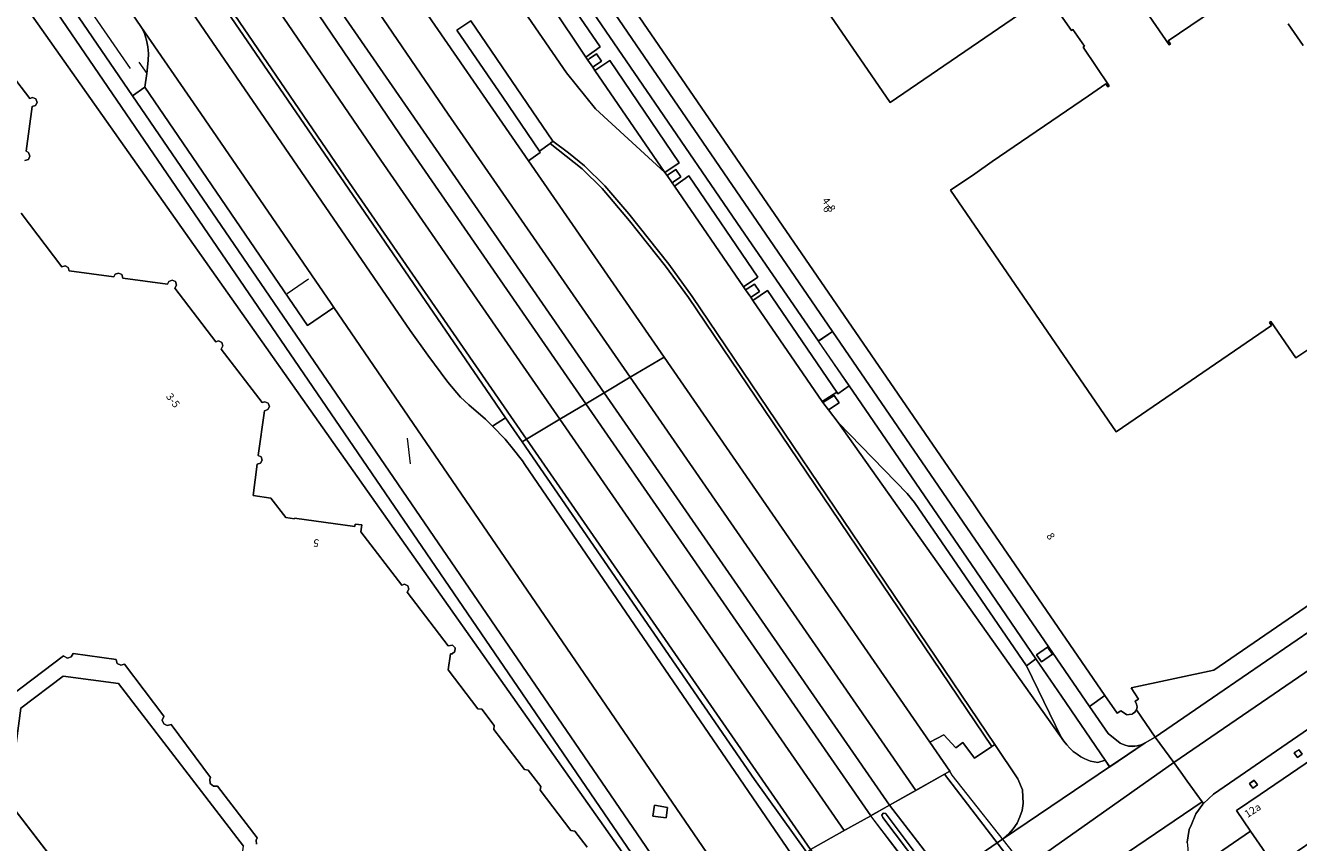
# Model space of a CAD drawing. Units: metres. Extents: x 80931 to 85533, y 454603 to 458423.
# Drawn here: x 82313 to 82482, y 455428 to 455537 of the extents above; entities that cross this region are included whole.
import ezdxf
from ezdxf.enums import TextEntityAlignment as Align

# ---------------------------------------------------------------- set-up
doc = ezdxf.new("R2010")
doc.units = ezdxf.units.M
doc.header["$MEASUREMENT"] = 0
for name, color, linetype, lineweight in [('Begroeid terreindeel_grasland overig_0', 7, 'Continuous', 0), ('Begroeid terreindeel_groenvoorziening_heesters_0', 7, 'Continuous', 0), ('Nummeraanduiding', 7, 'Continuous', 0), ('Nummeraanduidingreeks', 7, 'Continuous', 0), ('Onbegroeid terreindeel_erf_0', 7, 'Continuous', 0), ('Onbegroeid terreindeel_gesloten verharding_0', 7, 'Continuous', 0), ('Onbegroeid terreindeel_onverhard_0', 7, 'Continuous', 0), ('Ondersteunend wegdeel_gesloten verharding_0', 7, 'Continuous', 0), ('Overbruggingsdeel_-1', 7, 'Continuous', 0), ('Pand_0', 7, 'Continuous', 0), ('Scheiding_0', 7, 'Continuous', 0), ('Waterdeel_0', 7, 'Continuous', 0), ('Wegdeel_gesloten verharding_-1', 7, 'Continuous', 0), ('Wegdeel_gesloten verharding_asfalt_-1', 7, 'Continuous', 0), ('Wegdeel_gesloten verharding_asfalt_0', 7, 'Continuous', 0), ('Wegdeel_open verharding_-1', 7, 'Continuous', 0), ('Wegdeel_open verharding_0', 7, 'Continuous', 0), ('Wegdeel_open verharding_betonstraatstenen_0', 7, 'Continuous', 0), ('Wegdeel_open verharding_gebakken klinkers_0', 7, 'Continuous', 0), ('Wegdeel_open verharding_sierbestrating_0', 7, 'Continuous', 0), ('Wegdeel_open verharding_tegels_-1', 7, 'Continuous', 0), ('Wegdeel_open verharding_tegels_0', 7, 'Continuous', 0), ('Weginrichtingselement_balustrade_-1', 7, 'Continuous', 0), ('Weginrichtingselement_balustrade_0', 7, 'Continuous', 0), ('Weginrichtingselement_geleideconstructie_0', 7, 'Continuous', 0)]:
    doc.layers.add(name, color=color, linetype=linetype, lineweight=lineweight)

# ---------------------------------------------------------------- blocks, each defined once
blk = doc.blocks.new('BGT_lev_stadsdelen_Haagse Hout_REALDWG_1_FMEBLOCK333')
at = {"layer": 'Wegdeel_open verharding_sierbestrating_0'}
for points in [[(7.446, 1.665), (7.961, 2.018), (6.531, 4.105), (7.876, 5.026), (5.168, 8.986), (6.488, 9.89), (4.375, 12.976), (2.995, 14.967), (1.591, 17.02), (1.925, 17.407), (1.258, 18.381), (0.924, 17.684), (0.29, 17.241), (-0.48, 17.168), (-1.187, 17.482), (-1.647, 18.104), (-1.741, 18.871), (-1.446, 19.586), (-0.838, 20.063), (-0.073, 20.179), (0.037, 20.163), (-0.558, 21.033), (-0.569, 21.05), (-1.01, 21.001), (-1.312, 21.311), (-1.255, 21.74), (-1.13, 21.869), (-1.821, 22.877), (-2.175, 22.187), (-2.822, 21.76), (-3.595, 21.705), (-4.296, 22.036), (-4.744, 22.67), (-4.823, 23.441), (-4.514, 24.152), (-3.896, 24.62), (-3.127, 24.723), (-3.081, 24.717), (-3.73, 25.665), (-3.96, 25.57), (-4.371, 25.705), (-4.519, 26.112), (-4.288, 26.479), (-4.937, 27.427), (-5.33, 27.151), (-6.588, 28.982), (-6.192, 29.254), (-6.831, 30.194), (-7.227, 29.914), (-9.227, 32.833), (-8.302, 33.198), (-12.52, 45.073), (-12.165, 45.2), (-12.011, 45.255), (-10.469, 45.806), (-10.807, 49.865), (-11.067, 52.98), (-16.415, 49.312), (-20.766, 46.328), (-24.847, 43.529), (-22.892, 37.882), (-27.682, 34.617), (-27.496, 34.106), (-27.575, 33.357), (-28.02, 32.75), (-28.711, 32.451), (-29.458, 32.541), (-30.058, 32.995), (-31.853, 31.752), (-34.971, 29.594), (-37.823, 33.742), (-38.238, 34.345), (-45.734, 29.203), (-45.241, 28.602), (-39.218, 21.5), (-37.965, 20.025), (-35.549, 17.281), (-33.116, 14.555), (-30.654, 11.862), (-28.163, 9.214), (-25.629, 6.587), (-20.484, 1.389), (-17.894, -1.187), (-15.285, -3.768), (-12.623, -6.29), (-9.928, -8.813), (-7.227, -11.303), (-4.504, -13.77), (1.04, -18.694), (2.443, -19.945), (6.689, -23.559), (35.952, -48.626), (41.035, -52.98), (45.734, -50.45), (40.77, -46.022), (38.991, -44.436), (29.988, -36.379), (28.879, -35.391), (27.67, -36.224), (21.49, -27.21), (20.886, -23.143), (21.014, -23.062), (21.135, -22.986), (25.948, -30.002), (28.222, -33.317), (29.614, -32.366), (32.334, -34.786), (32.537, -34.969)], [(-12.575, 48.577), (-13.094, 48.534), (-13.137, 49.052), (-12.618, 49.095)], [(-23.625, 31.9), (-24.057, 32.526), (-23.437, 32.948), (-23.005, 32.34)], [(-28.986, 28.186), (-29.606, 27.746), (-30.038, 28.372), (-29.418, 28.794)], [(-26.512, 24.642), (-28.235, 27.1), (-27.603, 27.53), (-26.008, 25.051)], [(-33.006, 23.475), (-33.63, 23.037), (-34.708, 24.582), (-35.358, 25.513), (-34.723, 25.945), (-34.076, 25.014)], [(-30.713, 21.316), (-31.368, 20.932), (-32.904, 23.511), (-32.257, 23.905)], [(-24.933, 21.987), (-25.575, 21.602), (-27.085, 24.217), (-26.494, 24.623)], [(-4.506, 16.411), (-9.95, 24.364), (-8.944, 24.729), (-7.996, 23.347), (-4.829, 18.73), (-3.803, 17.234), (-0.554, 12.497), (3.297, 6.919), (2.725, 6.522), (2.429, 6.317), (-1.416, 11.897)], [(-15.177, 20.781), (-15.472, 20.276), (-16.019, 20.067), (-16.576, 20.247), (-16.629, 20.328), (-16.897, 20.736), (-16.871, 21.01), (-16.842, 21.319), (-16.433, 21.738), (-15.852, 21.809), (-15.355, 21.5), (-15.161, 20.948)], [(-24.961, 15.814), (-25.589, 15.379), (-27.299, 17.861), (-26.676, 18.298)], [(-12.089, 7.535), (-15.252, 16.448), (-12.75, 17.329), (-8.737, 11.459)], [(-22.653, 13.732), (-23.275, 13.298), (-24.961, 15.814), (-24.359, 16.198)], [(-16.969, 8.201), (-17.606, 7.763), (-19.311, 10.245), (-18.688, 10.666)], [(-4.579, 5.87), (-5.589, 8.783), (-3.108, 10.48), (-2.081, 7.558)], [(-14.711, 6.039), (-15.355, 5.633), (-16.968, 8.175), (-16.321, 8.583)], [(0.753, 3.263), (1.361, 3.724), (4.928, -1.133), (4.322, -1.568)], [(-0.335, -6.064), (-1.387, -3.188), (1.118, -1.488), (2.137, -4.38)], [(-10.499, -4.339), (-11.128, -4.763), (-12.787, -2.254), (-12.158, -1.832)], [(-9.446, -7.272), (-10.084, -7.689), (-11.731, -5.187), (-11.095, -4.75)], [(1.589, -15.275), (0.945, -15.668), (-2.141, -10.489), (-1.492, -10.103)], [(11.878, -18.615), (13.57, -21.093), (12.909, -21.544), (11.217, -19.067)], [(14.313, -20.585), (15.994, -23.07), (15.344, -23.514), (13.652, -21.036)], [(38.638, -46.875), (38.965, -46.998), (39.119, -47.251), (39.028, -47.675), (38.638, -47.865), (38.39, -47.799), (38.148, -47.439), (38.248, -47.065)]]:
    blk.add_lwpolyline(points, close=True, dxfattribs=at)
blk = doc.blocks.new('BGT_lev_stadsdelen_Haagse Hout_REALDWG_1_FMEBLOCK563')
at = {"layer": 'Pand_0'}
for points in [[(40.7215, 21.8315), (38.7665, 27.4785), (37.6685, 30.6495), (26.6625, 23.1745), (23.4975, 21.0255), (25.3755, 18.2945), (25.7905, 17.6915), (28.6425, 13.5435), (31.7605, 15.7015), (33.5555, 16.9445), (34.1555, 16.4905), (34.9025, 16.4005), (35.5935, 16.6995), (36.0385, 17.3065), (36.1175, 18.0555), (35.9315, 18.5665)], [(31.9075, 29.0005), (31.8295, 29.1175), (31.1995, 28.6955), (31.2815, 28.5725), (31.6135, 28.0755), (32.2445, 28.4995)], [(25.9475, 24.9285), (25.8655, 25.0435), (25.2455, 24.6215), (25.3265, 24.5035), (25.6775, 23.9955), (26.2975, 24.4355)], [(40.1765, 16.8975), (39.5565, 16.4755), (39.9885, 15.8495), (40.6085, 16.2895)], [(34.1955, 12.7435), (33.5755, 12.3215), (34.0075, 11.6955), (34.6275, 12.1355)], [(2.3545, 8.6885), (2.2315, 8.7235), (1.9215, 8.7995), (1.5605, 8.5355), (1.5435, 8.2535), (1.5335, 8.0895), (1.8615, 7.7855), (2.3045, 7.8435), (2.5415, 8.2225), (2.5445, 8.2845)], [(5.6775, -0.3015), (1.5065, 5.8295), (-16.3985, -6.2905), (-12.4195, -12.1155), (-12.1725, -12.4765), (-12.1045, -12.4305)], [(13.8475, -1.9355), (13.8485, -1.9235), (13.8495, -1.8935), (13.7865, -1.8015), (13.6595, -1.4925), (13.2285, -1.3865), (12.8735, -1.6535), (12.8685, -1.7645), (12.8555, -2.0965), (13.0725, -2.2895), (13.1195, -2.3315), (13.1875, -2.3915), (13.3475, -2.3655), (13.6255, -2.3205), (13.7465, -2.1105)], [(-18.4635, -5.5335), (-18.5755, -5.4935), (-18.8965, -5.4215), (-19.2595, -5.6845), (-19.2785, -5.9745), (-19.2895, -6.1315), (-18.9635, -6.4385), (-18.5195, -6.3845), (-18.2775, -6.0075), (-18.2725, -5.9395)], [(-30.5145, -13.6515), (-31.0765, -14.0355), (-30.7895, -14.4545), (-30.2275, -14.0705)], [(-29.5615, -15.3415), (-33.1875, -17.8045), (-35.2105, -19.1785), (-40.7215, -22.9215), (-33.6495, -28.9905), (-32.3905, -28.1255), (-28.8755, -25.7125), (-28.2905, -26.1875), (-27.5455, -26.3025), (-26.8435, -26.0275), (-26.3755, -25.4365), (-26.2695, -24.6905), (-26.4905, -24.0815), (-24.4925, -22.7505)], [(-36.4205, -17.6865), (-36.9795, -18.0695), (-36.6895, -18.4945), (-36.1285, -18.1105)], [(-9.9455, -18.1735), (-9.9455, -18.1475), (-10.0045, -18.0605), (-10.1355, -17.7485), (-10.5655, -17.6455), (-10.9155, -17.9145), (-10.9185, -18.0315), (-10.9275, -18.3555), (-10.7095, -18.5415), (-10.5915, -18.6425), (-10.3655, -18.6005), (-10.1565, -18.5625)], [(-22.2835, -25.8345), (-22.8455, -26.2185), (-22.5575, -26.6395), (-21.9965, -26.2555)], [(-28.1495, -29.8435), (-28.7105, -30.2275), (-28.6835, -30.2915), (-28.4255, -30.6495), (-27.8615, -30.2645)]]:
    blk.add_lwpolyline(points, close=True, dxfattribs=at)
blk = doc.blocks.new('BGT_lev_stadsdelen_Haagse Hout_REALDWG_1_FMEBLOCK568')
at = {"layer": 'Pand_0'}
for points in [[(-5.0225, -25.131), (1.9715, -19.839), (2.0175, -19.896), (2.4855, -20.132), (2.9885, -19.984), (3.2545, -19.532), (8.9485, -20.307), (8.9415, -20.37), (9.1045, -20.858), (9.5615, -21.097), (10.0555, -20.952), (15.3035, -27.87), (15.2845, -27.89), (15.0885, -28.38), (15.2795, -28.872), (15.7545, -29.102), (16.2585, -28.947), (21.5065, -36.004), (21.3985, -36.257), (21.4725, -36.801), (21.8875, -37.161), (22.4365, -37.157), (27.7095, -44.049), (27.5555, -44.344), (27.6145, -44.881)], [(71.5915, -45.29), (69.9435, -43.139), (69.4175, -43.067), (65.3385, -37.72), (65.4025, -37.21), (63.7465, -35.04), (63.2285, -34.96), (59.1615, -29.633), (59.2235, -29.11), (57.5725, -26.948), (57.0495, -26.874), (53.1045, -21.71), (53.3895, -19.581), (53.6385, -19.56), (54.0025, -19.25), (54.0225, -18.772), (53.6855, -18.435), (53.1105, -18.515), (47.6495, -11.38), (47.8855, -10.964), (47.7415, -10.508), (47.3085, -10.304), (46.9285, -10.427), (41.5055, -3.331), (41.6155, -2.432), (40.7285, -2.317), (40.6895, -2.615), (32.6895, -1.536), (32.6775, -1.625), (31.5255, -1.462), (29.5275, 1.151), (27.1565, 1.468), (27.7005, 5.633), (28.1625, 5.764), (28.3825, 6.191), (28.2185, 6.643), (27.8605, 6.826), (28.6625, 12.766), (29.1235, 12.901), (29.3375, 13.33), (29.1695, 13.78), (28.7265, 13.963), (28.3685, 13.836), (22.9265, 20.96), (23.1625, 21.376), (23.0175, 21.831), (22.5845, 22.033), (22.2045, 21.908), (16.7525, 29.049), (16.9825, 29.47), (16.8315, 29.926), (16.3945, 30.126), (15.9505, 29.943), (15.7875, 29.606), (9.8475, 30.398), (9.7115, 30.859), (9.2815, 31.073), (8.8315, 30.905), (8.6545, 30.561), (2.7215, 31.352), (2.5965, 31.816), (2.1715, 32.042), (1.7515, 31.914), (-3.6905, 39.045)], [(-3.1825, 46.012), (-2.7175, 46.171), (-2.5075, 46.616), (-2.6825, 47.075), (-3.0285, 47.26), (-2.2295, 53.204), (-1.7685, 53.339), (-1.5535, 53.768), (-1.7215, 54.217), (-2.1645, 54.401), (-2.5205, 54.276), (-4.9485, 57.454)]]:
    blk.add_lwpolyline(points, dxfattribs=at)
blk = doc.blocks.new('BGT_lev_stadsdelen_Haagse Hout_REALDWG_1_FMEBLOCK900')
at = {"layer": 'Wegdeel_open verharding_sierbestrating_0'}
for points in [[(-13.4985, 28.9615), (-16.9865, 26.5815), (-38.5995, 58.2595), (-40.2415, 57.1345), (38.6425, -58.2595), (39.1675, -57.8545), (39.6345, -56.3475), (39.9645, -54.1325), (40.1975, -52.3115), (40.2415, -51.8375), (40.1295, -50.2545), (39.6265, -48.7495)], [(30.8915, -37.5045), (30.6875, -38.9135), (28.9235, -38.6935), (29.1475, -37.2135)]]:
    blk.add_lwpolyline(points, close=True, dxfattribs=at)
blk = doc.blocks.new('BGT_lev_stadsdelen_Haagse Hout_REALDWG_1_FMEBLOCK1391')
at = {"layer": 'Onbegroeid terreindeel_erf_0'}
for points in [[(-34.1885, 1.3245), (-12.1715, -30.7735), (8.5095, -16.6115)], [(8.3685, -16.0965), (11.9195, -21.2205), (12.1255, -21.0795), (13.6405, -23.2915), (13.4595, -23.4265), (16.9555, -28.5675), (16.7775, -28.6905), (16.5085, -28.2855), (14.1765, -29.8805), (1.3925, -38.6485), (-0.9405, -40.2485), (-4.1605, -42.4565), (17.8605, -74.5815), (38.5345, -60.4335), (38.2415, -60.0285), (38.4115, -59.9055), (41.7505, -64.7565), (43.7365, -63.3945)], [(42.7365, -23.2255), (40.7355, -20.3115)], [(36.7065, -14.4675), (24.7995, -22.5865), (25.0955, -22.9895), (24.9325, -23.1095), (21.3865, -17.9915)]]:
    blk.add_lwpolyline(points, dxfattribs=at)
blk = doc.blocks.new('BGT_lev_stadsdelen_Haagse Hout_REALDWG_1_FMEBLOCK1610')
at = {"layer": 'Pand_0'}
for points in [[(24.351, -7.3935), (27.897, -12.5115), (28.06, -12.3915), (27.764, -11.9885), (39.671, -3.8695)], [(43.7, -9.7135), (45.701, -12.6275)], [(46.701, -52.7965), (44.715, -54.1585), (41.376, -49.3075), (41.206, -49.4305), (41.499, -49.8355), (20.825, -63.9835), (-1.196, -31.8585), (2.024, -29.6505), (4.357, -28.0505), (17.141, -19.2825), (19.473, -17.6875), (19.742, -18.0925), (19.92, -17.9695), (16.424, -12.8285), (16.605, -12.6935), (15.09, -10.4815), (14.884, -10.6225), (11.333, -5.4985)], [(11.474, -6.0135), (-9.207, -20.1755), (-31.224, 11.9225)], [(-68.683, 29.2775), (-0.958, -69.4515), (1.854, -73.5525), (2.767, -74.8835), (19.338, -99.0405), (20.962, -101.4075), (21.443, -101.0875), (22.183, -101.5885), (22.178, -101.6345), (22.976, -101.5135), (23.017, -101.4915), (23.316, -101.2595), (23.518, -100.9395), (23.6, -100.5705), (23.553, -100.1955), (23.358, -99.8125), (23.798, -99.5195), (22.828, -98.0325), (33.798, -95.6725), (60.356, -77.4755)]]:
    blk.add_lwpolyline(points, dxfattribs=at)
blk = doc.blocks.new('BGT_lev_stadsdelen_Haagse Hout_REALDWG_1_FMEBLOCK1611')
at = {"layer": 'Wegdeel_open verharding_betonstraatstenen_0'}
for points in [[(-19.83, 28.95), (-21.73, 27.65), (-17.64, 21.69), (-13.3, 15.36), (-1.36, -2.07), (7.2, -14.58), (10.61, -19.55), (16.41, -28.08), (17.01, -28.95), (21.73, -25.76), (21.21, -26.01), (20.65, -26.18), (20.08, -26.23), (19.5, -26.19), (18.94, -26.04), (18.41, -25.79), (16.79, -24.52), (14.33, -20.94)], [(8.76, -13.04), (9.41, -13.97), (7.93, -15), (7.28, -14.07)]]:
    blk.add_lwpolyline(points, close=True, dxfattribs=at)
blk = doc.blocks.new('BGT_lev_stadsdelen_Haagse Hout_REALDWG_1_FMEBLOCK1624')
at = {"layer": 'Wegdeel_open verharding_tegels_-1'}
for points in [[(-11.05, 15.9), (-13.55, 14.49), (-9.15, 8.71), (-2.66, 0.19), (4.14, -8.07), (10.92, -15.9), (13.54, -14.41), (0.14, 1.4)], [(-5.51, 5.78), (-11.94, 14.29), (-12.08, 14.6), (-11.87, 14.86), (-11.53, 14.78), (-11.48, 14.7), (-4.16, 4.94), (3.48, -4.57), (11.42, -13.84), (12.17, -14.68), (12.25, -15.02), (11.98, -15.24), (11.67, -15.11), (2.93, -4.79)]]:
    blk.add_lwpolyline(points, close=True, dxfattribs=at)
blk = doc.blocks.new('BGT_lev_stadsdelen_Haagse Hout_REALDWG_1_FMEBLOCK2005')
at = {"layer": 'Wegdeel_open verharding_0'}
for points in [[(-22.64, -15.87), (-22.62, -16.1), (-22.52, -17.46), (-21.83, -19.33), (-21.82, -19.35), (-21.72, -19.47), (-14.23, -14.33), (-16.11, -11.6), (-12.94, -9.45), (-1.93, -1.97), (-0.84, -5.14), (3.24, -2.34), (7.6, 0.64), (12.94, 4.31), (22.64, 10.96), (22.27, 15.13), (21.95, 18.8), (21.35, 19.47), (21.28, 19.4), (17.4, 15.64), (17.36, 15.61), (16.8, 12.58), (5.18, 4.7), (2.58, 5.54), (-19.15, -9.4), (-20.47, -10.65), (-20.56, -10.73), (-21.5, -12.02), (-22.09, -13.46), (-22.37, -14.12), (-22.64, -15.8)], [(-7.7, -3.62), (-7.36, -4.12), (-7.99, -4.55), (-8.32, -4.05), (-8.4, -3.93), (-7.77, -3.5)], [(-13.66, -7.69), (-13.31, -8.19), (-13.93, -8.63), (-14.28, -8.12), (-14.36, -8), (-13.74, -7.58)]]:
    blk.add_lwpolyline(points, close=True, dxfattribs=at)
blk = doc.blocks.new('BGT_lev_stadsdelen_Haagse Hout_REALDWG_1_FMEBLOCK2024')
at = {"layer": 'Wegdeel_open verharding_gebakken klinkers_0'}
blk.add_lwpolyline([(-32.6865, -32.864), (-59.2445, -51.061), (-70.2145, -53.421), (-69.2445, -54.908), (-69.6845, -55.201), (-69.4895, -55.584), (-69.4425, -55.959), (-69.5245, -56.328), (-67.0135, -59.951), (-58.6855, -54.265), (-29.5665, -34.326)], dxfattribs=at)

msp = doc.modelspace()

# ---------------------------------------------------------------- linework, layer by layer
at = {"layer": 'Begroeid terreindeel_grasland overig_0'}
msp.add_lwpolyline([(82316.964, 455571.76), (82316.659, 455572.204), (82316.585, 455572.311), (82313.412, 455570.019), (82363.857, 455496.394), (82366.193, 455493.109), (82368.894, 455489.55), (82370.561, 455487.554), (82371.66, 455486.524), (82373.886, 455484.616), (82374.812, 455483.677), (82376.561, 455484.804), (82373.978, 455488.568)], close=True, dxfattribs=at)
at = {"layer": 'Begroeid terreindeel_groenvoorziening_heesters_0'}
msp.add_lwpolyline([(82382.496, 455521.294), (82381.062, 455520.257), (82381.155, 455520.096), (82379.595, 455518.968), (82397.614, 455492.869), (82432.956, 455441.682), (82434.809, 455442.647), (82436.399, 455440.894), (82437.36, 455441.638), (82438.875, 455439.543), (82441.197, 455441.093), (82400.875, 455500.78), (82397.794, 455504.944), (82393.044, 455511.002), (82389.374, 455515.272), (82386.719, 455517.899)], close=True, dxfattribs=at)
at = {"layer": 'Onbegroeid terreindeel_gesloten verharding_0'}
for points in [[(82317.512, 455572.136), (82316.964, 455571.76), (82373.978, 455488.568), (82376.561, 455484.804), (82378.752, 455481.611), (82379.351, 455481.968), (82355.768, 455516.086)], [(82379.351, 455481.968), (82378.752, 455481.611), (82409.662, 455436.685), (82416.593, 455427.018), (82417.088, 455427.373)], [(82449.272, 455453.374), (82448.619, 455454.309), (82447.143, 455453.277), (82447.796, 455452.342)]]:
    msp.add_lwpolyline(points, close=True, dxfattribs=at)
at = {"layer": 'Onbegroeid terreindeel_onverhard_0'}
for points in [[(82387.492, 455532.373), (82388.151, 455531.408), (82388.347, 455531.543), (82389.319, 455532.215), (82388.648, 455533.187), (82387.675, 455532.515)], [(82398.019, 455517.023), (82398.698, 455516.052), (82398.879, 455516.179), (82399.856, 455516.852), (82399.187, 455517.823), (82398.21, 455517.151)], [(82408.462, 455501.799), (82409.143, 455500.829), (82409.327, 455500.951), (82410.296, 455501.605), (82409.631, 455502.59), (82408.662, 455501.936)], [(82418.748, 455486.829), (82419.477, 455485.871), (82420.9, 455486.794), (82420.245, 455487.783)], [(82398.099, 455432.996), (82396.355, 455433.287), (82396.131, 455431.807), (82397.895, 455431.587)]]:
    msp.add_lwpolyline(points, close=True, dxfattribs=at)
at = {"layer": 'Ondersteunend wegdeel_gesloten verharding_0'}
for points in [[(82327.126, 455578.691), (82325.252, 455577.414), (82363.268, 455521.316), (82378.002, 455500), (82387.22, 455486.665), (82389.677, 455488.132), (82381.474, 455500), (82365.626, 455522.928)], [(82389.677, 455488.132), (82387.22, 455486.665), (82425.093, 455431.873), (82427.593, 455433.278)]]:
    msp.add_lwpolyline(points, close=True, dxfattribs=at)
at = {"layer": 'Overbruggingsdeel_-1'}
msp.add_lwpolyline([(82427.161, 455432.085), (82427.107, 455432.161), (82426.773, 455432.244), (82426.555, 455431.977), (82426.703, 455431.666), (82433.13, 455423.16), (82441.567, 455412.589), (82450.312, 455402.272), (82450.62, 455402.141), (82450.889, 455402.364), (82450.808, 455402.703), (82450.06, 455403.544), (82442.116, 455412.806), (82434.481, 455422.323)], close=True, dxfattribs=at)
at = {"layer": 'Scheiding_0'}
msp.add_lwpolyline([(82340.794, 455421.393), (82341.71, 455427.853), (82325.101, 455449.48), (82317.716, 455450.443), (82312.093, 455446.181), (82310.462, 455433.768), (82317.534, 455424.537)], dxfattribs=at)
at = {"layer": 'Waterdeel_0'}
msp.add_lwpolyline([(82317.763, 455424.238), (82335.887, 455421.641), (82340.76, 455421.153), (82341.71, 455427.853), (82325.101, 455449.48), (82317.716, 455450.443), (82312.093, 455446.181), (82310.462, 455433.768)], close=True, dxfattribs=at)
at = {"layer": 'Wegdeel_gesloten verharding_-1'}
msp.add_lwpolyline([(82425.093, 455431.873), (82417.088, 455427.373), (82434.165, 455406.541), (82442.049, 455397.269), (82449.562, 455401.483), (82442.782, 455409.312), (82435.976, 455417.575), (82429.484, 455426.087)], close=True, dxfattribs=at)
at = {"layer": 'Wegdeel_gesloten verharding_asfalt_-1'}
msp.add_lwpolyline([(82434.924, 455437.398), (82427.593, 455433.278), (82438.782, 455418.776), (82452.183, 455402.972), (82459.608, 455407.131), (82451.037, 455417.033), (82442.624, 455427.362)], close=True, dxfattribs=at)
at = {"layer": 'Wegdeel_gesloten verharding_asfalt_0'}
for points in [[(82351.617, 455596.18), (82349.637, 455594.979), (82380.611, 455549.759), (82395.844, 455527.498), (82407.88, 455509.947), (82418.136, 455494.995), (82420.03, 455496.294)], [(82397.731, 455517.436), (82388.436, 455530.991), (82388.151, 455531.408), (82387.492, 455532.373), (82387.215, 455532.779), (82377.995, 455546.598), (82377.742, 455546.968), (82377.072, 455547.953), (82376.83, 455548.296), (82373.6, 455552.877), (82367.271, 455561.856), (82366.979, 455562.282), (82366.303, 455563.267), (82366.058, 455563.624), (82362.963, 455568.136), (82356.797, 455577.123), (82356.514, 455577.539), (82355.853, 455578.511), (82355.581, 455578.91), (82346.306, 455592.445), (82343.489, 455590.534), (82384.662, 455530.676), (82388.485, 455525.894)], [(82334.922, 455584.007), (82330.731, 455581.149), (82368.923, 455525.193), (82386.336, 455500), (82393.119, 455490.186), (82397.614, 455492.869), (82379.595, 455518.968), (82363.674, 455542.056), (82362.981, 455543.067), (82360.616, 455546.517), (82359.731, 455547.809)], [(82330.731, 455581.149), (82327.126, 455578.691), (82365.626, 455522.928), (82381.474, 455500), (82389.677, 455488.132), (82393.119, 455490.186), (82386.336, 455500), (82368.923, 455525.193)], [(82325.252, 455577.414), (82321.761, 455575.033), (82359.971, 455519.051), (82373.138, 455500.003), (82383.776, 455484.609), (82387.22, 455486.665), (82378.002, 455500), (82363.268, 455521.316)], [(82321.761, 455575.033), (82317.512, 455572.136), (82355.768, 455516.086), (82379.351, 455481.968), (82383.776, 455484.609), (82373.138, 455500.003), (82359.971, 455519.051)], [(82313.412, 455570.019), (82308.058, 455566.281), (82312.416, 455559.922), (82317.87, 455551.882), (82328.16, 455536.714), (82335.543, 455525.982), (82353.34, 455500), (82353.709, 455499.462), (82406.834, 455421.751), (82415.009, 455426.095), (82414.532, 455426.799), (82411.722, 455430.892), (82379.129, 455478.585), (82378.784, 455479.082), (82377.412, 455480.811), (82376.484, 455481.981), (82374.812, 455483.677), (82373.886, 455484.616), (82371.66, 455486.524), (82370.561, 455487.554), (82368.894, 455489.55), (82366.193, 455493.109), (82363.857, 455496.394)], [(82397.614, 455492.869), (82393.119, 455490.186), (82431.095, 455435.246), (82435.637, 455437.799), (82432.956, 455441.682)], [(82393.119, 455490.186), (82389.677, 455488.132), (82427.593, 455433.278), (82431.095, 455435.246)], [(82387.22, 455486.665), (82383.776, 455484.609), (82421.59, 455429.904), (82425.093, 455431.873)], [(82383.776, 455484.609), (82379.351, 455481.968), (82417.088, 455427.373), (82421.59, 455429.904)], [(82465.399, 455438.956), (82462.932, 455442.353), (82461.587, 455441.59), (82456.868, 455438.397), (82442.773, 455428.86), (82433.594, 455422.584), (82426.647, 455417.853), (82425.972, 455417.466), (82424.625, 455417.049), (82423.214, 455417.024), (82421.853, 455417.394), (82420.649, 455418.13), (82419.699, 455419.172), (82418.614, 455420.766), (82417.317, 455422.688), (82415.009, 455426.095), (82406.834, 455421.751), (82418.153, 455405.59)], [(82469.18, 455433.753), (82467.19, 455436.492), (82466.322, 455437.686), (82465.399, 455438.956), (82418.153, 455405.59), (82421.68, 455400.458), (82422.111, 455400.721), (82428.489, 455405.058), (82431.405, 455408.086), (82430.862, 455409.023), (82432.818, 455410.325), (82448.296, 455420.795), (82448.921, 455419.919), (82449.97, 455420.627), (82450.555, 455421.093)]]:
    msp.add_lwpolyline(points, close=True, dxfattribs=at)
for points in [[(82371.931, 455537.609), (82382.848, 455521.576), (82384.911, 455520.047), (82387.049, 455518.294), (82389.742, 455515.639), (82392.935, 455511.929), (82398.246, 455505.222), (82401.363, 455500.946), (82441.612, 455441.37), (82444.67, 455436.785), (82445.266, 455435.328), (82445.377, 455433.493), (82445.218, 455432.598), (82444.94, 455431.731), (82444.549, 455430.91), (82444.051, 455430.149), (82443.455, 455429.462), (82442.773, 455428.86), (82456.868, 455438.397), (82456.276, 455439.266), (82455.276, 455438.979), (82454.805, 455439.04), (82454.342, 455439.148), (82453.892, 455439.301), (82453.459, 455439.498), (82453.048, 455439.737), (82452.528, 455440.071), (82452.037, 455440.446), (82451.579, 455440.861), (82451.158, 455441.313), (82450.776, 455441.799), (82420.778, 455484.161), (82419.477, 455485.871), (82418.748, 455486.829), (82418.643, 455486.967), (82409.443, 455500.402), (82409.143, 455500.829), (82408.462, 455501.799), (82408.183, 455502.197), (82399.004, 455515.615), (82398.698, 455516.052), (82398.019, 455517.023), (82397.731, 455517.436), (82388.485, 455525.894), (82384.662, 455530.676), (82343.489, 455590.534)], [(82500.379, 455467.978), (82471.26, 455448.039), (82462.932, 455442.353), (82465.399, 455438.956), (82501.925, 455463.951)], [(82501.925, 455463.951), (82465.399, 455438.956), (82466.322, 455437.686), (82467.19, 455436.492), (82469.18, 455433.753), (82469.347, 455433.524), (82470.672, 455434.773), (82492.398, 455449.712)], [(82467.179, 455428.302), (82467.182, 455428.377), (82467.454, 455430.052), (82467.729, 455430.715), (82468.324, 455432.153), (82469.258, 455433.44), (82469.347, 455433.524), (82469.18, 455433.753), (82450.555, 455421.093)]]:
    msp.add_lwpolyline(points, dxfattribs=at)
at = {"layer": 'Wegdeel_open verharding_-1'}
msp.add_lwpolyline([(82434.924, 455437.398), (82442.624, 455427.362), (82451.037, 455417.033), (82459.608, 455407.131), (82460.119, 455407.42), (82454.027, 455414.727), (82444.746, 455426.089), (82435.945, 455437.297), (82435.637, 455437.799)], close=True, dxfattribs=at)
at = {"layer": 'Wegdeel_open verharding_0'}
for points in [[(82379.822, 455547.737), (82377.995, 455546.598), (82387.215, 455532.779), (82389.134, 455534.151)], [(82371.931, 455537.609), (82370.052, 455536.332), (82376.165, 455527.427), (82381.062, 455520.257), (82382.496, 455521.294), (82382.848, 455521.576)], [(82388.436, 455530.991), (82397.731, 455517.436), (82399.642, 455518.716), (82390.417, 455532.315)], [(82382.848, 455521.576), (82382.496, 455521.294), (82386.719, 455517.899), (82389.374, 455515.272), (82393.044, 455511.002), (82397.794, 455504.944), (82400.875, 455500.78), (82441.197, 455441.093), (82441.612, 455441.37), (82401.363, 455500.946), (82398.246, 455505.222), (82392.935, 455511.929), (82389.742, 455515.639), (82387.049, 455518.294), (82384.911, 455520.047)], [(82399.004, 455515.615), (82408.183, 455502.197), (82410.087, 455503.49), (82400.915, 455516.961)], [(82409.443, 455500.402), (82418.643, 455486.967), (82420.596, 455488.221), (82411.361, 455501.708)], [(82450.473, 455447.795), (82447.066, 455452.77), (82445.799, 455451.828), (82450.419, 455442.343), (82450.776, 455441.799), (82451.158, 455441.313), (82451.579, 455440.861), (82452.037, 455440.446), (82452.528, 455440.071), (82453.048, 455439.737), (82453.459, 455439.498), (82453.892, 455439.301), (82454.342, 455439.148), (82454.805, 455439.04), (82455.276, 455438.979), (82456.276, 455439.266)]]:
    msp.add_lwpolyline(points, close=True, dxfattribs=at)
for points in [[(82363.674, 455542.056), (82379.595, 455518.968), (82381.155, 455520.096), (82381.062, 455520.257), (82376.165, 455527.427), (82370.052, 455536.332), (82371.931, 455537.609)], [(82343.431, 455428.103), (82343.372, 455428.64), (82343.526, 455428.935), (82338.253, 455435.827), (82337.704, 455435.823), (82337.289, 455436.183), (82337.215, 455436.727), (82337.323, 455436.98), (82332.075, 455444.037), (82331.571, 455443.882), (82331.096, 455444.112), (82330.905, 455444.604), (82331.101, 455445.094), (82331.12, 455445.114), (82325.872, 455452.032), (82325.378, 455451.887), (82324.921, 455452.126), (82324.758, 455452.614), (82324.765, 455452.677), (82319.071, 455453.452), (82318.805, 455453), (82318.302, 455452.852), (82317.834, 455453.088), (82317.788, 455453.145), (82310.794, 455447.853)], [(82317.763, 455424.238), (82310.462, 455433.768), (82312.093, 455446.181), (82317.716, 455450.443), (82325.101, 455449.48), (82341.71, 455427.853)]]:
    msp.add_lwpolyline(points, dxfattribs=at)
at = {"layer": 'Wegdeel_open verharding_gebakken klinkers_0'}
msp.add_lwpolyline([(82379.822, 455547.737), (82389.134, 455534.151), (82387.215, 455532.779), (82387.492, 455532.373), (82387.675, 455532.515), (82388.648, 455533.187), (82389.319, 455532.215), (82388.347, 455531.543), (82388.151, 455531.408), (82388.436, 455530.991), (82390.417, 455532.315), (82399.642, 455518.716), (82397.731, 455517.436), (82398.019, 455517.023), (82398.21, 455517.151), (82399.187, 455517.823), (82399.856, 455516.852), (82398.879, 455516.179), (82398.698, 455516.052), (82399.004, 455515.615), (82400.915, 455516.961), (82410.087, 455503.49), (82408.183, 455502.197), (82408.462, 455501.799), (82408.662, 455501.936), (82409.631, 455502.59), (82410.296, 455501.605), (82409.327, 455500.951), (82409.143, 455500.829), (82409.443, 455500.402), (82411.361, 455501.708), (82420.596, 455488.221), (82420.748, 455488), (82422.223, 455489.036), (82418.136, 455494.995), (82407.88, 455509.947), (82395.844, 455527.498), (82380.611, 455549.759)], dxfattribs=at)
msp.add_lwpolyline([(82460.421, 455445.976), (82460.219, 455445.656), (82459.92, 455445.424), (82459.879, 455445.402), (82459.081, 455445.281), (82459.086, 455445.327), (82458.346, 455445.828), (82457.865, 455445.508), (82456.241, 455447.875), (82454.196, 455446.409), (82456.654, 455442.821), (82458.276, 455441.554), (82458.8, 455441.306), (82459.359, 455441.157), (82459.937, 455441.111), (82460.513, 455441.17), (82461.069, 455441.331), (82461.587, 455441.59), (82462.932, 455442.353)], close=True, dxfattribs=at)
at = {"layer": 'Wegdeel_open verharding_sierbestrating_0'}
for points in [[(82306.084, 455554.526), (82300.896, 455562.062), (82298.199, 455560.111), (82396.066, 455421.323), (82393.478, 455419.76), (82393.704, 455419.467), (82393.118, 455415.094), (82393.48, 455414.908), (82393.641, 455414.455), (82393.419, 455414.029), (82392.956, 455413.901), (82392.168, 455407.96), (82392.35, 455407.905), (82392.662, 455407.539), (82401.759, 455414.496)], [(82317.87, 455551.882), (82312.776, 455548.392), (82326.966, 455527.635), (82328.608, 455528.76), (82328.833, 455530.595), (82329.046, 455532.325), (82329.078, 455533.232), (82329.004, 455534.138), (82328.824, 455535.028), (82328.541, 455535.891), (82328.16, 455536.714)], [(82328.16, 455536.714), (82328.541, 455535.891), (82328.824, 455535.028), (82329.004, 455534.138), (82329.078, 455533.232), (82329.046, 455532.325), (82328.833, 455530.595), (82328.608, 455528.76), (82350.221, 455497.082), (82353.709, 455499.462), (82353.34, 455500), (82335.543, 455525.982)]]:
    msp.add_lwpolyline(points, close=True, dxfattribs=at)
for points in [[(82396.066, 455421.323), (82298.199, 455560.111)], [(82310.868, 455530.438), (82313.296, 455527.26), (82313.652, 455527.385), (82314.095, 455527.201), (82314.263, 455526.752), (82314.048, 455526.323), (82313.587, 455526.188), (82312.788, 455520.244), (82313.134, 455520.059), (82313.309, 455519.6), (82313.099, 455519.155), (82312.634, 455518.996)], [(82312.126, 455512.029), (82317.568, 455504.898), (82317.988, 455505.026), (82318.413, 455504.8), (82318.538, 455504.336), (82324.471, 455503.545), (82324.648, 455503.889), (82325.098, 455504.057), (82325.528, 455503.843), (82325.664, 455503.382), (82331.604, 455502.59), (82331.767, 455502.927), (82332.211, 455503.11), (82332.648, 455502.91), (82332.799, 455502.454), (82332.569, 455502.033), (82338.021, 455494.892), (82338.401, 455495.017), (82338.834, 455494.815), (82338.979, 455494.36), (82338.743, 455493.944), (82344.185, 455486.82), (82344.543, 455486.947), (82344.986, 455486.764), (82345.154, 455486.314), (82344.94, 455485.885), (82344.479, 455485.75), (82343.677, 455479.81), (82344.035, 455479.627), (82344.199, 455479.175), (82343.979, 455478.748), (82343.517, 455478.617), (82342.973, 455474.452), (82345.344, 455474.135), (82347.342, 455471.522), (82348.494, 455471.359), (82348.506, 455471.448), (82356.506, 455470.369), (82356.545, 455470.667), (82357.432, 455470.552), (82357.322, 455469.653), (82362.745, 455462.557), (82363.125, 455462.68), (82363.558, 455462.476), (82363.702, 455462.02), (82363.466, 455461.604), (82368.927, 455454.469), (82369.502, 455454.549), (82369.839, 455454.212), (82369.819, 455453.734), (82369.455, 455453.424), (82369.206, 455453.403), (82368.921, 455451.274), (82372.866, 455446.11), (82373.389, 455446.036), (82375.04, 455443.874), (82374.978, 455443.351), (82379.045, 455438.024), (82379.563, 455437.944), (82381.219, 455435.774), (82381.155, 455435.264), (82385.234, 455429.917), (82385.76, 455429.845), (82387.408, 455427.694)]]:
    msp.add_lwpolyline(points, dxfattribs=at)
at = {"layer": 'Wegdeel_open verharding_tegels_0'}
for points in [[(82368.22, 455576.193), (82368.301, 455576.249), (82353.667, 455597.638), (82351.617, 455596.18), (82420.03, 455496.294), (82454.196, 455446.409), (82456.241, 455447.875), (82439.67, 455472.032), (82438.757, 455473.363), (82435.945, 455477.464)], [(82300.896, 455562.062), (82306.084, 455554.526), (82401.759, 455414.496), (82403.141, 455412.399), (82404.106, 455410.895), (82405.85, 455412.241), (82326.966, 455527.635), (82312.776, 455548.392), (82307.865, 455555.648), (82303.004, 455562.743), (82298.309, 455569.597), (82294.368, 455566.992), (82295.376, 455567.294), (82295.949, 455567.32), (82296.516, 455567.23), (82297.053, 455567.03), (82297.54, 455566.727), (82297.956, 455566.332)], [(82426.562, 455482.709), (82422.223, 455489.036), (82420.748, 455488), (82420.596, 455488.221), (82418.643, 455486.967), (82418.748, 455486.829), (82420.245, 455487.783), (82420.9, 455486.794), (82419.477, 455485.871), (82420.778, 455484.161), (82429.926, 455474.739), (82430.904, 455473.553), (82436.062, 455466.03), (82445.799, 455451.828), (82447.066, 455452.77), (82438.503, 455465.275)], [(82378.752, 455481.611), (82376.561, 455484.804), (82374.812, 455483.677), (82376.484, 455481.981), (82377.412, 455480.811), (82378.784, 455479.082), (82379.129, 455478.585), (82411.722, 455430.892), (82414.532, 455426.799), (82415.009, 455426.095), (82416.593, 455427.018), (82409.662, 455436.685)], [(82420.778, 455484.161), (82450.776, 455441.799), (82450.419, 455442.343), (82445.799, 455451.828), (82436.062, 455466.03), (82430.904, 455473.553), (82429.926, 455474.739)]]:
    msp.add_lwpolyline(points, close=True, dxfattribs=at)
msp.add_lwpolyline([(82433.594, 455422.584), (82442.773, 455428.86), (82443.455, 455429.462), (82444.051, 455430.149), (82444.549, 455430.91), (82444.94, 455431.731), (82445.218, 455432.598), (82445.377, 455433.493), (82445.266, 455435.328), (82444.67, 455436.785), (82441.612, 455441.37), (82441.197, 455441.093), (82438.875, 455439.543), (82437.36, 455441.638), (82436.399, 455440.894), (82434.809, 455442.647), (82432.956, 455441.682), (82435.637, 455437.799), (82431.095, 455435.246), (82427.593, 455433.278), (82425.093, 455431.873), (82421.59, 455429.904), (82417.088, 455427.373)], dxfattribs=at)
at = {"layer": 'Weginrichtingselement_balustrade_-1'}
msp.add_line((82425.093, 455431.873), (82427.593, 455433.278), dxfattribs=at)
at = {"layer": 'Weginrichtingselement_balustrade_0'}
for p, q in [((82379.595, 455518.968), (82397.614, 455492.869)), ((82397.614, 455492.869), (82432.956, 455441.682)), ((82417.088, 455427.373), (82379.351, 455481.968)), ((82431.095, 455435.246), (82427.593, 455433.278)), ((82427.593, 455433.278), (82425.093, 455431.873)), ((82425.093, 455431.873), (82421.59, 455429.904)), ((82421.59, 455429.904), (82417.088, 455427.373))]:
    msp.add_line(p, q, dxfattribs=at)
for points in [[(82334.922, 455584.007), (82359.731, 455547.809), (82360.616, 455546.517), (82362.981, 455543.067), (82363.674, 455542.056), (82379.595, 455518.968)], [(82379.351, 455481.968), (82355.768, 455516.086), (82317.512, 455572.136)], [(82432.956, 455441.682), (82435.637, 455437.799), (82431.095, 455435.246)]]:
    msp.add_lwpolyline(points, dxfattribs=at)
at = {"layer": 'Weginrichtingselement_geleideconstructie_0'}
for p, q in [((82326.694, 455531.238), (82313.852, 455549.946)), ((82327.792, 455532.113), (82328.833, 455530.595)), ((82335.543, 455525.982), (82353.709, 455499.462)), ((82347.514, 455501.329), (82350.35, 455503.268)), ((82363.456, 455482.088), (82363.87, 455478.678))]:
    msp.add_line(p, q, dxfattribs=at)

# ---------------------------------------------------------------- block references
at = {"layer": 'Onbegroeid terreindeel_erf_0'}
msp.add_blockref('BGT_lev_stadsdelen_Haagse Hout_REALDWG_1_FMEBLOCK1391', (82439.867, 455557.514), dxfattribs=at)
at = {"layer": 'Pand_0'}
for name, p in [('BGT_lev_stadsdelen_Haagse Hout_REALDWG_1_FMEBLOCK1610', (82436.903, 455546.916)), ('BGT_lev_stadsdelen_Haagse Hout_REALDWG_1_FMEBLOCK568', (82315.817, 455472.984)), ('BGT_lev_stadsdelen_Haagse Hout_REALDWG_1_FMEBLOCK563', (82450.216, 455411.551))]:
    msp.add_blockref(name, p, dxfattribs=at)
at = {"layer": 'Wegdeel_open verharding_0'}
msp.add_blockref('BGT_lev_stadsdelen_Haagse Hout_REALDWG_1_FMEBLOCK2005', (82489.82, 455444.172), dxfattribs=at)
at = {"layer": 'Wegdeel_open verharding_betonstraatstenen_0'}
msp.add_blockref('BGT_lev_stadsdelen_Haagse Hout_REALDWG_1_FMEBLOCK1611', (82439.861, 455467.345), dxfattribs=at)
at = {"layer": 'Wegdeel_open verharding_gebakken klinkers_0'}
msp.add_blockref('BGT_lev_stadsdelen_Haagse Hout_REALDWG_1_FMEBLOCK2024', (82529.946, 455502.304), dxfattribs=at)
at = {"layer": 'Wegdeel_open verharding_sierbestrating_0'}
for name, p in [('BGT_lev_stadsdelen_Haagse Hout_REALDWG_1_FMEBLOCK900', (82367.207, 455470.501)), ('BGT_lev_stadsdelen_Haagse Hout_REALDWG_1_FMEBLOCK333', (82513.83, 455395.5))]:
    msp.add_blockref(name, p, dxfattribs=at)
at = {"layer": 'Wegdeel_open verharding_tegels_-1'}
msp.add_blockref('BGT_lev_stadsdelen_Haagse Hout_REALDWG_1_FMEBLOCK1624', (82438.638, 455417.381), dxfattribs=at)

# ---------------------------------------------------------------- texts
at = {"layer": 'Nummeraanduiding'}
for s, rotation, p in [('6', 304.3, (82419.186, 455512.527)), ('5', 172.32, (82351.388, 455468.284)), ('8', 304.34, (82448.933, 455468.985)), ('12a', 32.64, (82475.952, 455432.493))]:
    msp.add_text(s, height=1, rotation=rotation, dxfattribs=at).set_placement(p, align=Align.MIDDLE)
at = {"layer": 'Nummeraanduidingreeks'}
for s, rotation, p in [('4-8', 304.378, (82419.434, 455513.073)), ('3-5', 307.202, (82332.243, 455487.036))]:
    msp.add_text(s, height=1, rotation=rotation, dxfattribs=at).set_placement(p, align=Align.MIDDLE)

doc.saveas('drawing.dxf')
